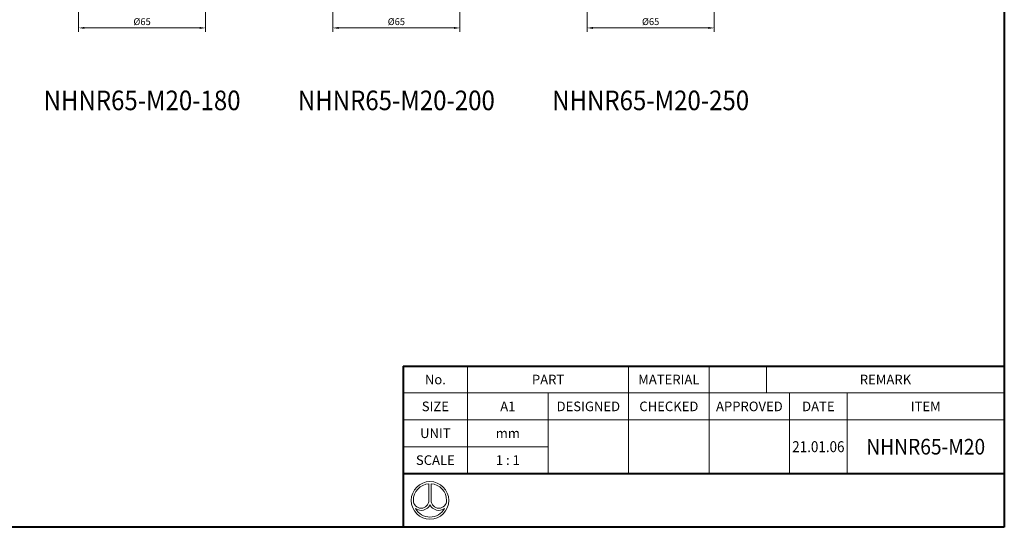
# Model space of a CAD drawing. Units: millimetres. Extents: x 0 to 1093, y 0 to 772.
# Drawn here: x 590 to 1093, y 0 to 259 of the extents above; entities that cross this region are included whole.
import ezdxf
from ezdxf.enums import TextEntityAlignment as Align

# ---------------------------------------------------------------- set-up
doc = ezdxf.new("R2010")
doc.units = ezdxf.units.MM
doc.layers.get('0').update_dxf_attribs({"lineweight": 15})
for name, color, linetype, lineweight in [('1. DIMENSION', 1, 'Continuous', 15), ('4. TEXT', 2, 'Continuous', 15), ('5. TEXT (NOTE)', 8, 'Continuous', 15), ('7. EDGE', 103, 'Continuous', 40)]:
    doc.layers.add(name, color=color, linetype=linetype, lineweight=lineweight)
doc.styles.get("Standard").update_dxf_attribs({"font": 'isocp.shx', "width": 0.9, "bigfont": 'whgtxt.shx'})
doc.styles.add('STYLE2', font='H2GTRM.TTF')
doc.dimstyles.new('AM_ISO', dxfattribs={"dimtxt": 3.5, "dimasz": 3, "dimexe": 2, "dimexo": 1, "dimgap": 1, "dimtad": 1, "dimdsep": 46, "dimtxsty": 'Standard', "dimcen": 0, "dimclrd": 256, "dimclre": 256, "dimclrt": 2, "dimadec": 0, "dimazin": 2, "dimtp": 0.1, "dimtm": 0.1, "dimtfac": 0.71, "dimtmove": 0, "dimatfit": 3, "dimfxl": 0, "dimlwd": -1, "dimlwe": -1, "dimarcsym": 0})

# ---------------------------------------------------------------- blocks, each defined once
blk = doc.blocks.new('LOGO (A2)')
at = {"layer": '5. TEXT (NOTE)'}
for p, q in [((9.41, 16.66), (9.41, 16.65)), ((9.41, 15.86), (9.41, 9.8)), ((10.19, 16.66), (10.19, 16.65)), ((10.19, 15.86), (10.19, 9.8))]:
    blk.add_line(p, q, dxfattribs=at)
blk.add_circle((9.8, 9.8), 6.86, dxfattribs=at)
for centre, radius, start, end in [((9.8, 9.8), 6.08, 93.6991, 180), ((9.8, 9.8), 6.08, 0, 86.3009), ((6.57, 9.8), 2.84, 180, 0), ((6.57, 9.8), 3.63, 235.4192, 333.112), ((13.03, 9.8), 3.63, 206.888, 304.5808), ((13.03, 9.8), 2.84, 180, 0), ((9.8, 9.8), 6.08, 209.4287, 330.5713)]:
    blk.add_arc(centre, radius, start, end, dxfattribs=at)
blk = doc.blocks.new('표제란 (A1)')
at = {"layer": '1. DIMENSION'}
for p, q in [((-274.4, 27.44), (-274.4, 82.32)), ((-192.08, 27.44), (-192.08, 82.32)), ((-150.92, 27.44), (-150.92, 82.32)), ((-121.52, 68.6), (-121.52, 82.32)), ((-307.328, 68.6), (0, 68.6)), ((-233.24, 27.44), (-233.24, 68.6)), ((-109.76, 27.44), (-109.76, 68.6)), ((-80.36, 27.44), (-80.36, 68.6)), ((-307.328, 54.88), (0, 54.88)), ((-307.328, 41.16), (-233.24, 41.16))]:
    blk.add_line(p, q, dxfattribs=at)
at = {"layer": '7. EDGE'}
for p, q in [((-307.328, 82.32), (0, 82.32)), ((-307.328, 82.32), (-307.328, 0)), ((-307.328, 27.44), (0, 27.44))]:
    blk.add_line(p, q, dxfattribs=at)
at = {"xscale": 1.4, "yscale": 1.4, "zscale": 1.4}
blk.add_blockref('LOGO (A2)', (-307.328, 0), dxfattribs=at)
at = {"layer": '5. TEXT (NOTE)', "style": 'STYLE2'}
for s, p in [('No.', (-290.864, 75.46)), ('PART', (-233.24, 75.46)), ('MATERIAL', (-171.5, 75.46)), ('REMARK', (-60.76, 75.46)), ('SIZE', (-290.864, 61.74)), ('DESIGNED', (-212.66, 61.74)), ('CHECKED', (-171.5, 61.74)), ('APPROVED', (-130.34, 61.74)), ('DATE', (-95.06, 61.74)), ('ITEM', (-40.18, 61.74)), ('UNIT', (-290.864, 48.02)), ('SCALE', (-290.864, 34.3))]:
    blk.add_text(s, height=4.9, dxfattribs=at).set_placement(p, align=Align.MIDDLE_CENTER)
at = {"layer": '5. TEXT (NOTE)'}
for s, p in [('A1', (-253.82, 61.74)), ('mm', (-253.82, 48.02)), ('1 : 1', (-253.82, 34.3))]:
    blk.add_text(s, height=4.9, dxfattribs=at).set_placement(p, align=Align.MIDDLE_CENTER)
blk = doc.blocks.new('*D21')
at = {"layer": '1. DIMENSION'}
for p, q in [((880, 266), (880, 253)), ((945, 266), (945, 253)), ((883, 255), (942, 255))]:
    blk.add_line(p, q, dxfattribs=at)
for points in [[(883, 255.5), (883, 254.5), (880, 255)], [(942, 255.5), (942, 254.5), (945, 255)]]:
    blk.add_solid(points, dxfattribs=at)
at = {"layer": 'DEFPOINTS', "color": 0}
for p in [(880, 267), (945, 267), (945, 255)]:
    blk.add_point(p, dxfattribs=at)
at = {"layer": '1. DIMENSION', "color": 2, "insert": (912.5, 257.75), "char_height": 3.5, "attachment_point": 5}
blk.add_mtext('%%C65', dxfattribs=at)
blk = doc.blocks.new('*D27')
at = {"layer": '1. DIMENSION'}
for p, q in [((750, 266), (750, 253)), ((815, 266), (815, 253)), ((753, 255), (812, 255))]:
    blk.add_line(p, q, dxfattribs=at)
for points in [[(753, 255.5), (753, 254.5), (750, 255)], [(812, 255.5), (812, 254.5), (815, 255)]]:
    blk.add_solid(points, dxfattribs=at)
at = {"layer": 'DEFPOINTS', "color": 0}
for p in [(750, 267), (815, 267), (815, 255)]:
    blk.add_point(p, dxfattribs=at)
at = {"layer": '1. DIMENSION', "color": 2, "insert": (782.5, 257.75), "char_height": 3.5, "attachment_point": 5}
blk.add_mtext('%%C65', dxfattribs=at)
blk = doc.blocks.new('*D33')
at = {"layer": '1. DIMENSION'}
for p, q in [((620, 266), (620, 253)), ((685, 266), (685, 253)), ((623, 255), (682, 255))]:
    blk.add_line(p, q, dxfattribs=at)
for points in [[(623, 255.5), (623, 254.5), (620, 255)], [(682, 255.5), (682, 254.5), (685, 255)]]:
    blk.add_solid(points, dxfattribs=at)
at = {"layer": 'DEFPOINTS', "color": 0}
for p in [(620, 267), (685, 267), (685, 255)]:
    blk.add_point(p, dxfattribs=at)
at = {"layer": '1. DIMENSION', "color": 2, "insert": (652.5, 257.75), "char_height": 3.5, "attachment_point": 5}
blk.add_mtext('%%C65', dxfattribs=at)

msp = doc.modelspace()

# ---------------------------------------------------------------- linework, layer by layer
at = {"layer": '7. EDGE'}
msp.add_lwpolyline([(1093.3, 0), (0, 0), (0, 772.2), (1093.3, 772.2)], close=True, dxfattribs=at)

# ---------------------------------------------------------------- block references
at = {"layer": '1. DIMENSION'}
msp.add_blockref('표제란 (A1)', (1093.3, 0), dxfattribs=at)

# ---------------------------------------------------------------- texts
at = {"width": 0.9}
for s, p in [('NHNR65-M20-180', (652.5, 218)), ('NHNR65-M20-200', (782.5, 218)), ('NHNR65-M20-250', (912.5, 218))]:
    msp.add_text(s, height=10, dxfattribs=at).set_placement(p, align=Align.MIDDLE_CENTER)
at = {"layer": '4. TEXT', "width": 0.9}
for s, height, p in [('21.01.06', 5.6, (998.24, 41.16)), ('NHNR65-M20', 8, (1053.12, 41.16))]:
    msp.add_text(s, height=height, dxfattribs=at).set_placement(p, align=Align.MIDDLE_CENTER)

# ---------------------------------------------------------------- dimensions: what is measured, and where the dimension line sits
at = {"layer": '1. DIMENSION'}
for base, p1, p2, picture, middle in [((685, 255), (620, 267), (685, 267), '*D33', (652.5, 257.75)), ((815, 255), (750, 267), (815, 267), '*D27', (782.5, 257.75)), ((945, 255), (880, 267), (945, 267), '*D21', (912.5, 257.75))]:
    dim = msp.add_linear_dim(base=base, p1=p1, p2=p2, text='%%C<>', dimstyle='AM_ISO', dxfattribs=at)
    dim.commit()
    dim.dimension.update_dxf_attribs({"geometry": picture, "text_midpoint": middle})

doc.saveas('drawing.dxf')
